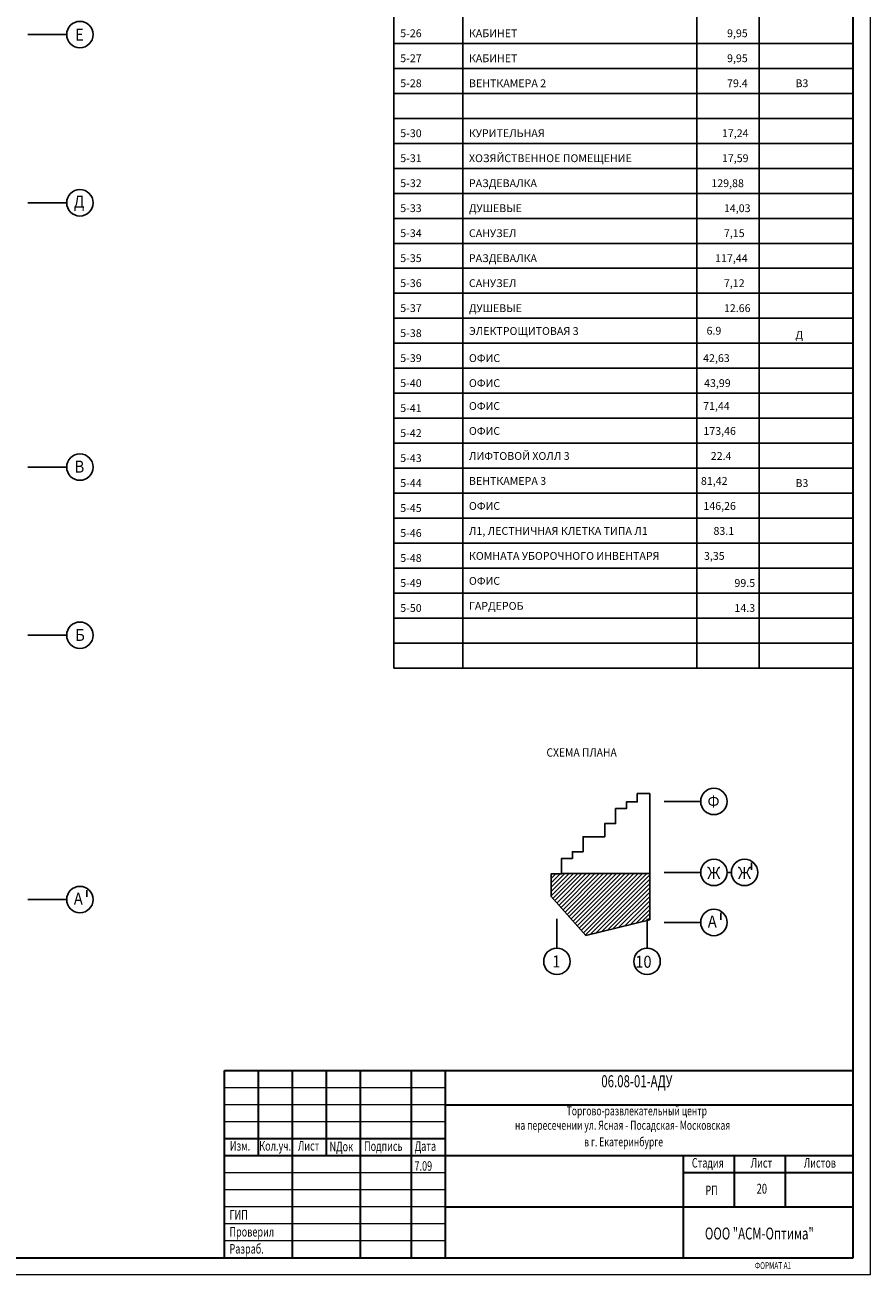
# Model space of a CAD drawing. Extents: x -5081207 to 6, y 0 to 6057473.
# Drawn here: x -2504416 to -2469235, y 2516511 to 2568537 of the extents above; entities that cross this region are included whole.
import ezdxf
from ezdxf.enums import TextEntityAlignment as Align

# ---------------------------------------------------------------- set-up
doc = ezdxf.new("R2010")
doc.units = 0
doc.header["$LTSCALE"] = 100
doc.linetypes.add('_ACIIEIOOAY', pattern=[1058.333302, 634.99999, -423.333311])
doc.layers.add('АДУ', color=7, linetype='Continuous')
doc.layers.add('осевые размеры', color=5, linetype='Continuous')
doc.styles.add('CYRILLC', font='cyrillc', dxfattribs={"width": 0.7})
doc.styles.add('style2', font='tahoma.ttf', dxfattribs={"height": 250})
doc.styles.add('НАДПИСИ', font='romans.shx', dxfattribs={"width": 0.9, "height": 250})

msp = doc.modelspace()

# ---------------------------------------------------------------- hatches: boundary and pattern name
at = {"ltscale": 2}
h = msp.add_hatch(dxfattribs=at)
h.set_pattern_fill('ANSI31', color=8, scale=40, style=0)
h.set_pattern_definition([(45, (-1709987.11, -705048.75), (-89.802561, 89.802561), [])])
h.paths.add_polyline_path([(-2482077.872, 2533217.058), (-2482077.872, 2533204.558), (-2482507.872, 2533204.558), (-2482507.872, 2532270.324), (-2481071.362, 2530648.106), (-2478402.872, 2531298.443), (-2478402.872, 2533217.058)])

# ---------------------------------------------------------------- linework, layer by layer
at = {"color": 7, "lineweight": 15, "ltscale": 1000}
for p, q in [((-2469234.947, 2601026.982), (-2469234.946, 2516511.157)), ((-2469234.946, 2516511.157), (-2589074.508, 2516511.156))]:
    msp.add_line(p, q, dxfattribs=at)
at = {"color": 7, "lineweight": 35}
for p, q in [((-2469942.859, 2517219.07), (-2469942.859, 2600319.07)), ((-2496114.379, 2525027.344), (-2469942.856, 2525027.344)), ((-2496114.379, 2517219.068), (-2496114.379, 2525027.344)), ((-2494698.556, 2521466.544), (-2494698.556, 2525027.344)), ((-2493282.73, 2517219.068), (-2493282.73, 2525027.344)), ((-2491866.908, 2521487.781), (-2491866.908, 2525027.343)), ((-2490451.08, 2517219.068), (-2490451.08, 2525027.344)), ((-2488327.343, 2517219.068), (-2488327.343, 2525027.344)), ((-2486911.518, 2517219.068), (-2486911.518, 2525006.106)), ((-2486911.518, 2523590.28), (-2469942.859, 2523590.28)), ((-2496114.379, 2522195.694), (-2486932.756, 2522195.694)), ((-2496114.379, 2521487.781), (-2469942.857, 2521487.781)), ((-2477000.743, 2517219.068), (-2477000.743, 2521487.781)), ((-2474877.006, 2519342.806), (-2474877.006, 2521487.781)), ((-2472753.269, 2519342.806), (-2472753.269, 2521487.781)), ((-2477000.743, 2520779.868), (-2469942.857, 2520779.868)), ((-2486932.755, 2519342.806), (-2469942.857, 2519342.806)), ((-2587914.756, 2517219.069), (-2469942.859, 2517219.07))]:
    msp.add_line(p, q, dxfattribs=at)
at = {"color": 7}
for p, q in [((-2489052.859, 2595069.299), (-2489052.859, 2541769.299)), ((-2469942.859, 2595069.299), (-2469942.859, 2541769.299)), ((-2486192.859, 2593769.299), (-2486192.859, 2541769.299)), ((-2476442.859, 2593769.299), (-2476442.859, 2541769.299)), ((-2473842.859, 2593769.299), (-2473842.859, 2541769.299)), ((-2489052.859, 2567769.299), (-2469942.859, 2567769.299)), ((-2489052.859, 2566729.299), (-2469942.859, 2566729.299)), ((-2489052.859, 2565689.299), (-2469942.859, 2565689.299)), ((-2489052.859, 2564649.299), (-2469942.859, 2564649.299)), ((-2489052.859, 2563609.299), (-2469942.859, 2563609.299)), ((-2489052.859, 2562569.299), (-2469942.859, 2562569.299)), ((-2489052.859, 2561529.299), (-2469942.859, 2561529.299)), ((-2489052.859, 2560489.299), (-2469942.859, 2560489.299)), ((-2489052.859, 2559449.299), (-2469942.859, 2559449.299)), ((-2489052.859, 2558409.299), (-2469942.859, 2558409.299)), ((-2489052.859, 2557369.299), (-2469942.859, 2557369.299)), ((-2489052.859, 2556329.299), (-2469942.859, 2556329.299)), ((-2489052.859, 2555289.299), (-2469942.859, 2555289.299)), ((-2489052.859, 2554249.299), (-2469942.859, 2554249.299)), ((-2489052.859, 2553209.299), (-2469942.859, 2553209.299)), ((-2489052.859, 2552169.299), (-2469942.859, 2552169.299)), ((-2489052.859, 2551129.299), (-2469942.859, 2551129.299)), ((-2489052.859, 2550089.299), (-2469942.859, 2550089.299)), ((-2489052.859, 2549049.299), (-2469942.859, 2549049.299)), ((-2489052.859, 2548009.299), (-2469942.859, 2548009.299)), ((-2489052.859, 2546969.299), (-2469942.859, 2546969.299)), ((-2489052.859, 2545929.299), (-2469942.859, 2545929.299)), ((-2489052.859, 2544889.299), (-2469942.859, 2544889.299)), ((-2489052.859, 2543849.299), (-2469942.859, 2543849.299)), ((-2489052.859, 2542809.299), (-2469942.859, 2542809.299)), ((-2489052.859, 2541769.299), (-2469942.859, 2541769.299)), ((-2474166.568, 2533663.235), (-2474166.568, 2533376.501)), ((-2475443.794, 2531581.132), (-2475443.794, 2531294.398))]:
    msp.add_line(p, q, dxfattribs=at)
at = {"color": 7, "ltscale": 2}
for p, q in [((-2477799.976, 2536222.326), (-2476284.426, 2536222.326)), ((-2477799.976, 2533266.116), (-2476284.426, 2533266.116)), ((-2475007.2, 2533266.116), (-2475184.426, 2533266.116)), ((-2482270.159, 2531330.481), (-2482270.159, 2530115.817)), ((-2478515.363, 2531330.481), (-2478515.363, 2530115.817)), ((-2477799.976, 2531184.013), (-2476284.426, 2531184.013))]:
    msp.add_line(p, q, dxfattribs=at)
at = {"color": 1, "ltscale": 2}
msp.add_line((-2478402.872, 2533217.058), (-2482077.872, 2533217.058), dxfattribs=at)
at = {"color": 7, "lineweight": 20, "ltscale": 100}
for p, q in [((-2486911.518, 2524298.193), (-2496114.38, 2524298.193)), ((-2486911.518, 2523590.28), (-2496114.38, 2523590.28)), ((-2486911.518, 2522882.368), (-2496114.38, 2522882.368)), ((-2486911.518, 2520758.63), (-2496114.38, 2520758.63)), ((-2486911.518, 2520050.718), (-2496114.38, 2520050.718)), ((-2486911.518, 2519342.806), (-2496114.38, 2519342.806)), ((-2486911.518, 2518634.893), (-2496114.38, 2518634.893)), ((-2486911.518, 2517926.981), (-2496114.38, 2517926.981))]:
    msp.add_line(p, q, dxfattribs=at)
at = {"color": 1, "ltscale": 2}
msp.add_lwpolyline([(-2478402.872, 2536549.558), (-2478402.872, 2531298.443), (-2481071.362, 2530648.106), (-2482507.872, 2532270.324), (-2482507.872, 2533204.558), (-2482077.872, 2533204.558), (-2482077.872, 2533849.558), (-2481627.872, 2533849.558), (-2481627.872, 2534124.558), (-2481177.872, 2534124.558), (-2481177.872, 2534749.558), (-2480277.872, 2534749.558), (-2480277.872, 2535299.558), (-2479827.872, 2535299.558), (-2479827.872, 2535924.558), (-2479377.872, 2535924.558), (-2479377.872, 2536199.558), (-2478927.872, 2536199.558), (-2478927.872, 2536549.558)], close=True, dxfattribs=at)
at = {"color": 7}
msp.add_circle((-2475734.426, 2536222.326), 550, dxfattribs=at)
at = {"color": 7, "ltscale": 2}
for centre in [(-2475734.426, 2533266.116), (-2474457.2, 2533266.116), (-2475734.426, 2531184.013), (-2482270.159, 2529565.817), (-2478515.363, 2529565.817)]:
    msp.add_circle(centre, 550, dxfattribs=at)
at = {"layer": 'осевые размеры', "color": 1, "ltscale": 2}
for p, q in [((-2504290.723, 2568136.776), (-2502679.71, 2568136.776)), ((-2504290.723, 2561136.776), (-2502679.71, 2561136.776)), ((-2504290.723, 2550136.776), (-2502679.71, 2550136.776)), ((-2504290.723, 2543136.776), (-2502679.71, 2543136.776)), ((-2504290.723, 2532136.776), (-2502679.71, 2532136.776))]:
    msp.add_line(p, q, dxfattribs=at)
at = {"layer": 'осевые размеры', "color": 1}
msp.add_line((-2501839.078, 2532533.895), (-2501839.078, 2532247.161), dxfattribs=at)
for centre in [(-2502129.71, 2568136.776), (-2502129.71, 2561136.776), (-2502129.71, 2550136.776)]:
    msp.add_circle(centre, 550, dxfattribs=at)
at = {"layer": 'осевые размеры', "color": 1, "ltscale": 2}
for centre in [(-2502129.71, 2543136.776), (-2502129.71, 2532136.776)]:
    msp.add_circle(centre, 550, dxfattribs=at)

# ---------------------------------------------------------------- texts
at = {"color": 7}
for s, p in [('5-26', (-2488792.859, 2568029.299)), ('КАБИНЕТ', (-2485932.859, 2568029.299)), ('9,95', (-2475186.786, 2568029.299)), ('5-27', (-2488792.859, 2566989.299)), ('КАБИНЕТ', (-2485932.859, 2566989.299)), ('9,95', (-2475186.786, 2566989.299)), ('5-28', (-2488792.859, 2565949.299)), ('ВЕНТКАМЕРА 2', (-2485932.859, 2565949.299)), ('79.4', (-2475186.786, 2565949.299)), ('В3', (-2472338.612, 2565949.299)), ('5-30', (-2488792.859, 2563869.299)), ('КУРИТЕЛЬНАЯ', (-2485932.859, 2563869.299)), ('17,24', (-2475400.871, 2563869.299)), ('5-31', (-2488792.859, 2562829.299)), ('ХОЗЯЙСТВЕННОЕ ПОМЕЩЕНИЕ', (-2485932.859, 2562829.299)), ('17,59', (-2475400.871, 2562829.299)), ('5-32', (-2488792.859, 2561789.299)), ('РАЗДЕВАЛКА', (-2485932.859, 2561789.299)), ('129,88', (-2475839.235, 2561789.299)), ('5-33', (-2488792.859, 2560749.299)), ('ДУШЕВЫЕ', (-2485932.859, 2560749.299)), ('14,03', (-2475316.413, 2560749.299)), ('5-34', (-2488792.859, 2559709.299)), ('САНУЗЕЛ ', (-2485932.859, 2559709.299)), ('7,15', (-2475316.413, 2559709.299)), ('5-35', (-2488792.859, 2558669.299)), ('РАЗДЕВАЛКА', (-2485932.859, 2558669.299)), ('117,44', (-2475682.436, 2558669.299)), ('5-36', (-2488792.859, 2557629.299)), ('САНУЗЕЛ ', (-2485932.859, 2557629.299)), ('7,12', (-2475316.413, 2557629.299)), ('5-37', (-2488792.859, 2556589.299)), ('ДУШЕВЫЕ', (-2485932.859, 2556589.299)), ('12.66', (-2475316.413, 2556589.299)), ('5-38', (-2488792.859, 2555549.299)), ('ЭЛЕКТРОЩИТОВАЯ 3', (-2485932.859, 2555636.742)), ('     6.9', (-2476536.699, 2555648.729)), ('Д', (-2472338.612, 2555476.02)), ('5-39', (-2488792.859, 2554509.299)), ('ОФИС ', (-2485932.859, 2554509.299)), ('42,63', (-2476182.859, 2554509.299)), ('5-40', (-2488792.859, 2553469.299)), ('ОФИС ', (-2485932.859, 2553469.299)), ('43,99', (-2476143.472, 2553469.299)), ('5-41', (-2488792.859, 2552429.299)), ('ОФИС ', (-2485932.859, 2552516.742)), ('71,44', (-2476182.859, 2552516.742)), ('5-42', (-2488792.859, 2551389.299)), ('ОФИС ', (-2485932.859, 2551476.742)), ('173,46', (-2476171.525, 2551476.742)), ('ЛИФТОВОЙ ХОЛЛ 3', (-2485932.859, 2550436.742)), ('5-43', (-2488792.859, 2550349.299)), ('    22.4', (-2476262.212, 2550436.742)), ('5-44', (-2488792.859, 2549309.299)), ('ВЕНТКАМЕРА 3', (-2485932.859, 2549396.742)), ('81,42', (-2476273.546, 2549396.742)), ('В3', (-2472338.612, 2549309.299)), ('5-45', (-2488792.859, 2548269.299)), ('ОФИС ', (-2485932.859, 2548356.742)), ('146,26', (-2476171.525, 2548356.742)), ('5-46', (-2488792.859, 2547229.299)), ('Л1, ЛЕСТНИЧНАЯ КЛЕТКА ТИПА Л1', (-2485932.859, 2547316.742)), ('    83.1', (-2476148.847, 2547316.742)), ('5-48', (-2488792.859, 2546189.299)), ('КОМНАТА УБОРОЧНОГО ИНВЕНТАРЯ', (-2485932.859, 2546276.742)), ('3,35', (-2476148.847, 2546276.742)), ('5-49', (-2488792.859, 2545149.299)), ('ОФИС ', (-2485932.859, 2545236.742)), ('99.5', (-2474878.656, 2545149.299)), ('5-50', (-2488792.859, 2544109.299)), ('ГАРДЕРОБ', (-2485932.859, 2544196.742)), ('14.3', (-2474878.656, 2544109.299))]:
    msp.add_text(s, height=325, dxfattribs=at).set_placement(p)
at = {"color": 1, "style": 'НАДПИСИ', "width": 0.9}
msp.add_text('СХЕМА ПЛАНА', height=349.99989, dxfattribs=at).set_placement((-2482705.099, 2538084.095))
at = {"color": 7, "style": 'НАДПИСИ', "width": 0.9}
for s, p in [('Ф', (-2476001.02, 2535971.819)), ('Ж', (-2476014.937, 2532993.308)), ('Ж', (-2474737.711, 2532993.308)), ('А', (-2475987.51, 2530972.84)), ('1', (-2482465.368, 2529310.335)), ('10', (-2479009.599, 2529300.034))]:
    msp.add_text(s, height=500, dxfattribs=at).set_placement(p)
at = {"color": 7, "lineweight": 15, "style": 'CYRILLC', "oblique": 15, "width": 0.7}
msp.add_text('06.08-01-АДУ', height=500, dxfattribs=at).set_placement((-2478942.856, 2524511.154), align=Align.MIDDLE)
for s, p in [('Торгово-развлекательный центр', (-2478942.856, 2523155.758)), ('на пересечении ул. Ясная - Посадская- Московская ', (-2479495.018, 2522555.758)), ('в г. Екатеринбурге', (-2479495.018, 2521864.832))]:
    msp.add_text(s, height=374.99989, dxfattribs=at).set_placement(p, align=Align.CENTER)
at = {"ltscale": 100, "style": 'CYRILLC', "oblique": 15, "width": 0.7}
for s, p in [('Изм.', (-2495884.196, 2521689.168)), ('Кол.уч.', (-2494664.085, 2521685.743)), ('Лист', (-2493052.547, 2521689.168)), ('NДок', (-2491737.427, 2521662.051)), ('Подпись', (-2490298.995, 2521677.229)), ('Дата', (-2488191.199, 2521677.229)), ('7.09', (-2488200.01, 2520850.924)), ('Стадия', (-2476652.101, 2520981.256)), ('Лист', (-2474202.08, 2520981.256)), ('Листов', (-2471990.217, 2520981.256)), ('РП', (-2476087.522, 2519835.008)), ('ГИП', (-2495901.838, 2518818.254)), ('Проверил', (-2495901.838, 2518110.342)), ('Разраб.', (-2495901.838, 2517402.429))]:
    msp.add_text(s, height=396.431, dxfattribs=at).set_placement(p)
at = {"color": 7, "style": 'style2', "oblique": 15, "width": 0.7}
msp.add_text('ООО "АСМ-Оптима"', height=495.53872, dxfattribs=at).set_placement((-2476107.132, 2517989.987))
at = {"color": 7, "linetype": '_ACIIEIOOAY', "style": 'CYRILLC', "oblique": 15, "width": 0.7}
msp.add_text('ФОРМАТ А1', height=283.165, dxfattribs=at).set_placement((-2474030.865, 2516763.403))
at = {"layer": 'АДУ', "ltscale": 100, "style": 'CYRILLC', "oblique": 15, "width": 0.7}
msp.add_text('20', height=407.7576, dxfattribs=at).set_placement((-2473953.787, 2519899.227))
at = {"layer": 'осевые размеры', "color": 1, "style": 'НАДПИСИ', "width": 0.9}
for s, p in [('Е', (-2502332.791, 2567884.922)), ('Д', (-2502384.747, 2560935.651)), ('В', (-2502350.963, 2549905.237)), ('Б', (-2502323.535, 2542902.407)), ('А', (-2502382.794, 2531925.604))]:
    msp.add_text(s, height=500, dxfattribs=at).set_placement(p)

doc.saveas('drawing.dxf')
